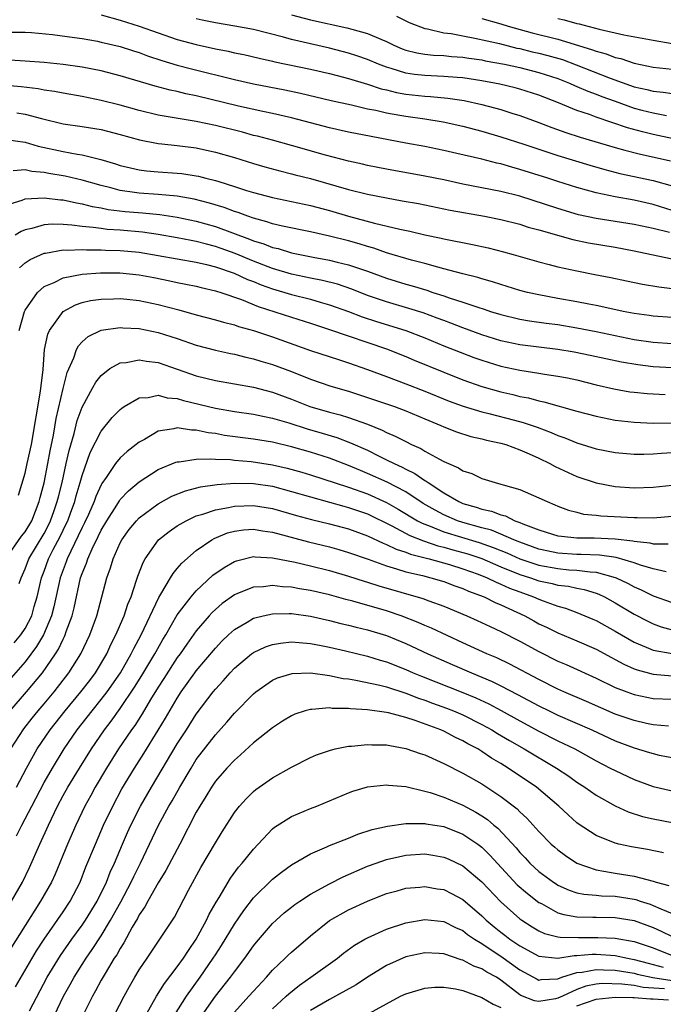
# Model space of a CAD drawing. Units: inches. Extents: x 2598000 to 2601000, y 1488000 to 1491000.
# Drawn here: x 2598036 to 2598104, y 1489068 to 1489172 of the extents above; entities that cross this region are included whole.
import ezdxf

# ---------------------------------------------------------------- set-up
doc = ezdxf.new("R2010")
doc.units = ezdxf.units.IN
doc.header["$MEASUREMENT"] = 0
doc.layers.add('LD25981488_2ft', color=186, linetype='Continuous')

msp = doc.modelspace()

# ---------------------------------------------------------------- linework, layer by layer
at = {"layer": 'LD25981488_2ft'}
for points, elevation in [([(2598045, 1489172.17), (2598047, 1489171.63), (2598049, 1489170.98), (2598053, 1489169.6), (2598055, 1489169.05), (2598057, 1489168.62), (2598058.36, 1489168.36), (2598059, 1489168.2), (2598060, 1489168), (2598061.62, 1489167.62), (2598063, 1489167.31), (2598063.25, 1489167.25), (2598067, 1489166.47), (2598069, 1489166.02), (2598069.8, 1489165.8), (2598071, 1489165.5), (2598073, 1489164.89), (2598074.41, 1489164.41), (2598075, 1489164.28), (2598076.02, 1489164.02), (2598077, 1489163.85), (2598079, 1489163.64), (2598079.61, 1489163.61), (2598081.43, 1489163.43), (2598083.16, 1489163.16), (2598085, 1489162.75), (2598087, 1489162.22), (2598088.15, 1489161.85), (2598089, 1489161.6), (2598091, 1489160.86), (2598092.34, 1489160.34), (2598093.81, 1489159.81), (2598095.32, 1489159.32), (2598099, 1489158.22), (2598100.04, 1489157.96), (2598101.55, 1489157.55), (2598104.84, 1489156.84)], 10246), ([(2598105.15, 1489159.15), (2598103, 1489159.61), (2598101.88, 1489159.88), (2598100.3, 1489160.3), (2598097, 1489161.43), (2598096.3, 1489161.7), (2598095, 1489162.13), (2598093.06, 1489162.94), (2598091, 1489163.74), (2598089, 1489164.37), (2598088.5, 1489164.5), (2598086.89, 1489164.89), (2598086.34, 1489165), (2598085, 1489165.25), (2598083, 1489165.54), (2598082.42, 1489165.58), (2598081, 1489165.71), (2598079, 1489165.8), (2598077.91, 1489165.91), (2598077, 1489166.04), (2598075.47, 1489166.53), (2598075, 1489166.66), (2598074.13, 1489167), (2598073, 1489167.49), (2598071.88, 1489167.88), (2598071, 1489168.16), (2598070.34, 1489168.34), (2598069, 1489168.68), (2598067, 1489169.13), (2598065, 1489169.59), (2598064.16, 1489169.84), (2598061, 1489170.64), (2598059.03, 1489171), (2598057, 1489171.32), (2598055.61, 1489171.61), (2598055, 1489171.76)], 10248), ([(2598065, 1489172.19), (2598067, 1489171.66), (2598070.82, 1489170.82), (2598071.33, 1489170.67), (2598073, 1489170.22), (2598074.39, 1489169.61), (2598075, 1489169.38), (2598075.77, 1489169), (2598076.62, 1489168.62), (2598077, 1489168.48), (2598078.17, 1489168.17), (2598079, 1489168.03), (2598079.93, 1489167.93), (2598081, 1489167.89), (2598081.8, 1489167.8), (2598083, 1489167.73), (2598083.62, 1489167.62), (2598085, 1489167.45), (2598085.36, 1489167.36), (2598087.39, 1489167), (2598089, 1489166.64), (2598091, 1489166.13), (2598093, 1489165.48), (2598094.22, 1489165), (2598094.75, 1489164.75), (2598095, 1489164.66), (2598096.15, 1489164.15), (2598097, 1489163.85), (2598097.61, 1489163.61), (2598099, 1489163.09), (2598101, 1489162.38), (2598101.83, 1489162.17), (2598103, 1489161.88), (2598104.4, 1489161.59)], 10250), ([(2598076.03, 1489172.03), (2598077.38, 1489171.38), (2598079, 1489170.75), (2598079.29, 1489170.71), (2598081, 1489170.3), (2598081.79, 1489170.21), (2598083, 1489169.97), (2598084.26, 1489169.74), (2598086.85, 1489169.15), (2598088.69, 1489168.69), (2598089, 1489168.63), (2598090.3, 1489168.3), (2598091, 1489168.15), (2598091.92, 1489167.92), (2598093.47, 1489167.47), (2598094.93, 1489166.93), (2598098.47, 1489165.53), (2598101, 1489164.61), (2598102.33, 1489164.33), (2598103, 1489164.16), (2598104.06, 1489164.06), (2598105, 1489163.91)], 10252), ([(2598085, 1489171.81), (2598087, 1489171.24), (2598087.78, 1489171), (2598090.3, 1489170.3), (2598093, 1489169.61), (2598096.54, 1489168.54), (2598097, 1489168.36), (2598098.07, 1489168.07), (2598099, 1489167.71), (2598099.59, 1489167.59), (2598101, 1489167.11), (2598103, 1489166.68), (2598105, 1489166.45)], 10254), ([(2598093, 1489171.78), (2598093.64, 1489171.64), (2598095, 1489171.27), (2598095.23, 1489171.23), (2598097.33, 1489170.67), (2598099.91, 1489170.09), (2598103, 1489169.52), (2598105, 1489169.17)], 10256), ([(2598035.66, 1489170.34), (2598037, 1489170.37), (2598037.67, 1489170.33), (2598039.9, 1489170.1), (2598042.2, 1489169.8), (2598043, 1489169.68), (2598044.6, 1489169.4), (2598045, 1489169.32), (2598047, 1489168.84), (2598048.39, 1489168.39), (2598049, 1489168.21), (2598049.88, 1489167.88), (2598051.39, 1489167.39), (2598053, 1489166.89), (2598054.5, 1489166.5), (2598059, 1489165.39), (2598061, 1489164.93), (2598064.29, 1489164.29), (2598065.94, 1489163.94), (2598069.17, 1489163.17), (2598071.3, 1489162.7), (2598073, 1489162.31), (2598073.85, 1489162.15), (2598075, 1489161.87), (2598076.37, 1489161.63), (2598077, 1489161.51), (2598079, 1489161.24), (2598080.94, 1489160.94), (2598083, 1489160.47), (2598085, 1489159.95), (2598087, 1489159.37), (2598089.42, 1489158.58), (2598091, 1489158.04), (2598093, 1489157.39), (2598096.36, 1489156.36), (2598097.91, 1489155.91), (2598099.51, 1489155.51), (2598103, 1489154.77), (2598105, 1489154.19)], 10244), ([(2598105, 1489151.62), (2598103, 1489152.24), (2598101, 1489152.68), (2598099, 1489153.03), (2598097, 1489153.47), (2598095, 1489154.03), (2598093, 1489154.65), (2598091.95, 1489155), (2598089, 1489155.93), (2598088.15, 1489156.15), (2598087, 1489156.5), (2598086.58, 1489156.58), (2598085, 1489156.99), (2598082.39, 1489157.61), (2598081, 1489157.93), (2598079, 1489158.33), (2598077, 1489158.69), (2598073.38, 1489159.38), (2598071, 1489159.86), (2598069, 1489160.3), (2598065, 1489161.34), (2598063, 1489161.81), (2598061.99, 1489162.01), (2598059.43, 1489162.57), (2598055, 1489163.67), (2598053.89, 1489163.89), (2598053, 1489164.11), (2598052.26, 1489164.26), (2598050.69, 1489164.69), (2598047, 1489165.78), (2598045, 1489166.28), (2598043, 1489166.67), (2598041, 1489166.96), (2598039, 1489167.18), (2598037, 1489167.31), (2598035.4, 1489167.4)], 10242), ([(2598104.72, 1489149.28), (2598103, 1489149.71), (2598101, 1489150.14), (2598097, 1489150.77), (2598095.17, 1489151.17), (2598093, 1489151.81), (2598089, 1489153.1), (2598087, 1489153.6), (2598083, 1489154.39), (2598081, 1489154.82), (2598079, 1489155.22), (2598075, 1489155.94), (2598073, 1489156.34), (2598072.47, 1489156.47), (2598071, 1489156.79), (2598068.57, 1489157.43), (2598065, 1489158.45), (2598063, 1489159), (2598061.42, 1489159.42), (2598061, 1489159.51), (2598059.84, 1489159.84), (2598057, 1489160.55), (2598055, 1489160.98), (2598051, 1489161.63), (2598049, 1489162.11), (2598047, 1489162.67), (2598045, 1489163.19), (2598043, 1489163.59), (2598041, 1489163.93), (2598040.11, 1489164.11), (2598039, 1489164.27), (2598038.39, 1489164.39), (2598036.6, 1489164.6), (2598033, 1489164.92)], 10240), ([(2598036.14, 1489161.86), (2598037, 1489161.74), (2598038.73, 1489161.27), (2598041, 1489160.71), (2598043, 1489160.43), (2598045, 1489160.11), (2598047, 1489159.59), (2598049.03, 1489159.03), (2598051, 1489158.64), (2598051.39, 1489158.61), (2598053, 1489158.43), (2598055, 1489158.18), (2598057, 1489157.75), (2598059, 1489157.17), (2598061, 1489156.54), (2598062.2, 1489156.2), (2598063.77, 1489155.77), (2598065, 1489155.48), (2598065.37, 1489155.37), (2598067, 1489154.96), (2598071, 1489153.83), (2598073, 1489153.33), (2598075, 1489152.93), (2598076.64, 1489152.64), (2598078.33, 1489152.33), (2598081.66, 1489151.66), (2598085.29, 1489151), (2598087, 1489150.66), (2598089, 1489150.16), (2598089.87, 1489149.87), (2598091, 1489149.57), (2598094.56, 1489148.56), (2598096.21, 1489148.21), (2598099, 1489147.75), (2598101, 1489147.37), (2598102.82, 1489147), (2598105, 1489146.53)], 10238), ([(2598035, 1489159.09), (2598037, 1489158.78), (2598038.37, 1489158.37), (2598041, 1489157.8), (2598042.47, 1489157.53), (2598043, 1489157.46), (2598044.97, 1489156.97), (2598046.51, 1489156.51), (2598047, 1489156.34), (2598048.08, 1489156.08), (2598049, 1489155.88), (2598049.78, 1489155.78), (2598051, 1489155.67), (2598053, 1489155.54), (2598053.49, 1489155.49), (2598055, 1489155.26), (2598055.22, 1489155.22), (2598056, 1489155), (2598057, 1489154.76), (2598057.36, 1489154.64), (2598059, 1489154.14), (2598060.28, 1489153.72), (2598061, 1489153.5), (2598063, 1489152.96), (2598067, 1489152.13), (2598069, 1489151.62), (2598071, 1489151.03), (2598073.72, 1489150.28), (2598076.37, 1489149.63), (2598077.42, 1489149.42), (2598079, 1489149.06), (2598080.71, 1489148.71), (2598081, 1489148.63), (2598084.03, 1489148.03), (2598085.67, 1489147.67), (2598087.28, 1489147.28), (2598088.29, 1489147), (2598091, 1489146.2), (2598092.07, 1489145.93), (2598093, 1489145.67), (2598095, 1489145.25), (2598096.89, 1489144.89), (2598098.56, 1489144.56), (2598100.2, 1489144.2), (2598101.87, 1489143.87), (2598103.59, 1489143.59), (2598105, 1489143.41)], 10236), ([(2598105, 1489140.36), (2598103, 1489140.5), (2598102.57, 1489140.57), (2598101, 1489140.78), (2598099.86, 1489141), (2598098.77, 1489141.23), (2598097, 1489141.63), (2598096.23, 1489141.77), (2598095, 1489142.02), (2598093, 1489142.36), (2598091, 1489142.73), (2598089.8, 1489143), (2598089, 1489143.21), (2598087, 1489143.83), (2598086.12, 1489144.12), (2598085, 1489144.43), (2598084.57, 1489144.57), (2598083, 1489144.95), (2598081, 1489145.48), (2598080.36, 1489145.64), (2598079, 1489146.03), (2598077.61, 1489146.39), (2598075, 1489147.17), (2598073.65, 1489147.65), (2598073, 1489147.83), (2598072.11, 1489148.11), (2598071, 1489148.42), (2598069, 1489148.92), (2598067, 1489149.36), (2598064.05, 1489149.95), (2598063, 1489150.2), (2598062.42, 1489150.42), (2598061, 1489150.79), (2598060.41, 1489151), (2598059.4, 1489151.4), (2598059, 1489151.52), (2598057.93, 1489151.93), (2598056.39, 1489152.39), (2598054.79, 1489152.79), (2598053, 1489153.1), (2598051, 1489153.28), (2598049, 1489153.42), (2598048.49, 1489153.51), (2598047, 1489153.71), (2598046.02, 1489153.98), (2598045, 1489154.22), (2598043, 1489154.79), (2598041.21, 1489155.21), (2598039.49, 1489155.49), (2598039, 1489155.59), (2598037.71, 1489155.71), (2598037, 1489155.87), (2598035.77, 1489155.77)], 10234), ([(2598035, 1489152.17), (2598036.69, 1489152.69), (2598037, 1489152.82), (2598039, 1489152.93), (2598040.72, 1489152.72), (2598041, 1489152.72), (2598042.4, 1489152.4), (2598043, 1489152.31), (2598044.04, 1489152.04), (2598045, 1489151.88), (2598045.73, 1489151.73), (2598047.51, 1489151.51), (2598049.36, 1489151.36), (2598051.18, 1489151.18), (2598053, 1489150.9), (2598055, 1489150.49), (2598057, 1489149.94), (2598060.6, 1489148.6), (2598061, 1489148.43), (2598062.1, 1489148.1), (2598063, 1489147.73), (2598063.6, 1489147.6), (2598065, 1489147.17), (2598067.29, 1489146.71), (2598069, 1489146.4), (2598069.81, 1489146.19), (2598071, 1489145.91), (2598073, 1489145.24), (2598075, 1489144.51), (2598077, 1489143.88), (2598077.69, 1489143.69), (2598079.22, 1489143.22), (2598079.84, 1489143), (2598081, 1489142.63), (2598081.58, 1489142.42), (2598083, 1489141.98), (2598084.57, 1489141.43), (2598085.23, 1489141.23), (2598085.92, 1489141), (2598087, 1489140.67), (2598089, 1489140.19), (2598090.01, 1489140.01), (2598091.76, 1489139.76), (2598093, 1489139.61), (2598095, 1489139.29), (2598097, 1489138.89), (2598099, 1489138.46), (2598101, 1489138.06), (2598103, 1489137.76), (2598105, 1489137.64)], 10232), ([(2598105, 1489135.06), (2598103, 1489135.19), (2598101.38, 1489135.38), (2598099.67, 1489135.67), (2598096.38, 1489136.38), (2598094.72, 1489136.72), (2598093, 1489137.01), (2598089, 1489137.48), (2598087, 1489137.91), (2598085, 1489138.54), (2598083, 1489139.26), (2598081.76, 1489139.76), (2598081, 1489140.03), (2598080.3, 1489140.3), (2598078.84, 1489140.84), (2598077.32, 1489141.32), (2598075, 1489142), (2598073, 1489142.69), (2598071.34, 1489143.34), (2598069.85, 1489143.85), (2598068.25, 1489144.25), (2598067, 1489144.5), (2598065, 1489144.92), (2598063, 1489145.51), (2598061, 1489146.29), (2598059.09, 1489147.09), (2598057.62, 1489147.62), (2598057, 1489147.83), (2598056.06, 1489148.06), (2598055, 1489148.35), (2598054.44, 1489148.44), (2598053, 1489148.74), (2598051, 1489149.09), (2598049.33, 1489149.33), (2598047, 1489149.54), (2598045.62, 1489149.62), (2598045, 1489149.7), (2598044.17, 1489149.83), (2598043, 1489149.92), (2598041.92, 1489150.08), (2598041, 1489150.13), (2598039.84, 1489150.16), (2598039, 1489150.09), (2598037.72, 1489149.72), (2598037, 1489149.58), (2598036.59, 1489149.41), (2598035.97, 1489149)], 10230), ([(2598036.41, 1489145.59), (2598037, 1489146.09), (2598037.54, 1489146.46), (2598039, 1489147.12), (2598039.14, 1489147.14), (2598041, 1489147.47), (2598041.44, 1489147.44), (2598043, 1489147.51), (2598043.47, 1489147.47), (2598045, 1489147.47), (2598045.44, 1489147.44), (2598047, 1489147.4), (2598049, 1489147.22), (2598051, 1489146.89), (2598055, 1489146.17), (2598056.08, 1489145.92), (2598057, 1489145.68), (2598058.97, 1489145.03), (2598060.37, 1489144.37), (2598061, 1489144.14), (2598061.8, 1489143.8), (2598063, 1489143.37), (2598065, 1489142.78), (2598067, 1489142.28), (2598068.03, 1489141.97), (2598069, 1489141.7), (2598070.98, 1489141), (2598072.43, 1489140.43), (2598073.94, 1489139.94), (2598077, 1489139), (2598079, 1489138.22), (2598081, 1489137.39), (2598082.71, 1489136.71), (2598084.16, 1489136.16), (2598085, 1489135.86), (2598085.65, 1489135.65), (2598087, 1489135.26), (2598089, 1489134.83), (2598091, 1489134.52), (2598091.59, 1489134.41), (2598093, 1489134.21), (2598094.01, 1489134.01), (2598095, 1489133.79), (2598097, 1489133.29), (2598098.86, 1489132.86), (2598100.56, 1489132.56), (2598101, 1489132.5), (2598102.37, 1489132.37), (2598104.27, 1489132.27)], 10228), ([(2598036.39, 1489139), (2598036.95, 1489141), (2598037, 1489141.12), (2598038.31, 1489143), (2598039, 1489143.61), (2598040.05, 1489144.05), (2598041, 1489144.54), (2598043, 1489144.92), (2598044.94, 1489145.06), (2598046.95, 1489145.05), (2598049, 1489144.84), (2598050.55, 1489144.55), (2598052.23, 1489144.23), (2598053, 1489144.05), (2598053.88, 1489143.88), (2598055, 1489143.64), (2598055.5, 1489143.5), (2598057, 1489143.17), (2598057.12, 1489143.12), (2598057.56, 1489143), (2598059.75, 1489142.25), (2598061.51, 1489141.51), (2598065, 1489140.39), (2598067, 1489139.77), (2598069, 1489139.11), (2598075, 1489137.05), (2598077, 1489136.25), (2598077.88, 1489135.88), (2598081, 1489134.6), (2598083, 1489133.82), (2598085, 1489133.12), (2598087, 1489132.55), (2598088.26, 1489132.26), (2598089, 1489132.07), (2598089.9, 1489131.9), (2598091, 1489131.61), (2598091.51, 1489131.51), (2598095, 1489130.52), (2598097, 1489129.97), (2598099, 1489129.56), (2598101, 1489129.34), (2598103, 1489129.26), (2598109.34, 1489129.34)], 10226), ([(2598036.31, 1489121.69), (2598037, 1489123.99), (2598037.23, 1489125), (2598037.67, 1489127), (2598038.63, 1489132.63), (2598038.89, 1489134.89), (2598039.05, 1489137), (2598039.39, 1489138.61), (2598039.57, 1489139), (2598041, 1489140.98), (2598042.3, 1489141.7), (2598043, 1489141.92), (2598043.87, 1489142.13), (2598045, 1489142.29), (2598046.31, 1489142.31), (2598047, 1489142.35), (2598047.71, 1489142.29), (2598049, 1489142.15), (2598051, 1489141.73), (2598053.17, 1489141.17), (2598055, 1489140.65), (2598057, 1489140.13), (2598057.87, 1489139.87), (2598059, 1489139.59), (2598059.43, 1489139.43), (2598061.02, 1489138.98), (2598063, 1489138.31), (2598067, 1489136.9), (2598069.93, 1489135.93), (2598071, 1489135.61), (2598073, 1489134.91), (2598075, 1489134.14), (2598077, 1489133.4), (2598079, 1489132.62), (2598081.58, 1489131.58), (2598083.05, 1489131.05), (2598085, 1489130.46), (2598085.72, 1489130.28), (2598088.45, 1489129.55), (2598089.33, 1489129.33), (2598090.82, 1489128.82), (2598092.28, 1489128.28), (2598093, 1489127.96), (2598093.71, 1489127.71), (2598095, 1489127.17), (2598097, 1489126.54), (2598099, 1489126.16), (2598101, 1489126.01), (2598102.01, 1489126.01), (2598103, 1489126.04), (2598103.89, 1489126.11), (2598105, 1489126.16)], 10224), ([(2598034.97, 1489115), (2598036.62, 1489117.38), (2598037, 1489117.84), (2598037.7, 1489119), (2598038.49, 1489121), (2598038.58, 1489121.42), (2598039, 1489122.97), (2598039.41, 1489125), (2598039.65, 1489126.35), (2598039.98, 1489127.98), (2598040.26, 1489129.74), (2598041, 1489132.88), (2598041.42, 1489134.58), (2598042.12, 1489136.12), (2598042.41, 1489137), (2598042.61, 1489137.39), (2598043, 1489137.81), (2598043.63, 1489138.37), (2598045, 1489139.02), (2598047, 1489139.32), (2598047.29, 1489139.29), (2598049, 1489139.21), (2598051, 1489138.79), (2598053, 1489138.14), (2598055, 1489137.45), (2598057, 1489136.93), (2598058.58, 1489136.58), (2598059, 1489136.51), (2598060.19, 1489136.19), (2598061, 1489136.03), (2598061.78, 1489135.78), (2598063, 1489135.43), (2598065, 1489134.67), (2598067, 1489133.86), (2598069.15, 1489133.15), (2598071, 1489132.61), (2598073, 1489131.96), (2598075.82, 1489131), (2598077, 1489130.55), (2598079, 1489129.69), (2598080.68, 1489129), (2598081, 1489128.85), (2598082.34, 1489128.34), (2598083.86, 1489127.86), (2598085, 1489127.61), (2598085.48, 1489127.48), (2598087, 1489127.15), (2598087.52, 1489127), (2598089, 1489126.45), (2598089.96, 1489126.04), (2598091, 1489125.56), (2598092.16, 1489125), (2598092.7, 1489124.7), (2598094.06, 1489124.06), (2598095, 1489123.65), (2598097, 1489122.97), (2598099, 1489122.58), (2598101, 1489122.45), (2598103, 1489122.52), (2598105, 1489122.75)], 10222), ([(2598036.39, 1489112.39), (2598036.58, 1489113), (2598037, 1489113.94), (2598037.41, 1489115), (2598039, 1489117.64), (2598039.47, 1489118.53), (2598039.69, 1489119), (2598040.07, 1489120.07), (2598040.39, 1489121), (2598040.5, 1489121.5), (2598040.89, 1489123), (2598041.34, 1489125), (2598041.63, 1489126.37), (2598042.15, 1489128.15), (2598042.48, 1489129.52), (2598043, 1489130.93), (2598044.14, 1489133), (2598044.43, 1489133.57), (2598045, 1489134.28), (2598045.92, 1489135), (2598047, 1489135.6), (2598047.64, 1489135.64), (2598049, 1489135.91), (2598049.76, 1489135.76), (2598051, 1489135.62), (2598055, 1489134.24), (2598057, 1489133.73), (2598061, 1489133.02), (2598063, 1489132.5), (2598065, 1489131.76), (2598066.94, 1489131), (2598069, 1489130.41), (2598070.12, 1489130.12), (2598071, 1489129.84), (2598073, 1489129.13), (2598074.53, 1489128.53), (2598075, 1489128.28), (2598075.9, 1489127.9), (2598077, 1489127.31), (2598077.62, 1489127), (2598078.58, 1489126.58), (2598079, 1489126.31), (2598080.55, 1489125.45), (2598081, 1489125.23), (2598081.51, 1489125), (2598082.56, 1489124.56), (2598083, 1489124.25), (2598083.95, 1489123.95), (2598085, 1489123.42), (2598086.39, 1489123), (2598087, 1489122.85), (2598087.24, 1489122.76), (2598089, 1489122.27), (2598091, 1489121.41), (2598091.86, 1489121), (2598092.68, 1489120.68), (2598093, 1489120.53), (2598094.1, 1489120.1), (2598095, 1489119.89), (2598095.7, 1489119.7), (2598097, 1489119.57), (2598097.51, 1489119.5), (2598101, 1489119.32), (2598101.33, 1489119.33), (2598103, 1489119.3), (2598105, 1489119.47)], 10220), ([(2598035.85, 1489106.15), (2598036.55, 1489107), (2598037, 1489107.66), (2598037.7, 1489109), (2598037.97, 1489109.97), (2598038.28, 1489111), (2598038.72, 1489113), (2598039, 1489113.7), (2598039.47, 1489115), (2598039.96, 1489115.96), (2598040.68, 1489117.32), (2598041.34, 1489118.66), (2598041.49, 1489119), (2598041.78, 1489119.78), (2598042.23, 1489121), (2598042.39, 1489121.61), (2598042.81, 1489123), (2598043, 1489123.75), (2598043.84, 1489126.16), (2598045, 1489128.41), (2598046.17, 1489129.83), (2598047, 1489130.69), (2598047.17, 1489130.83), (2598047.43, 1489131), (2598049, 1489131.92), (2598049.95, 1489131.95), (2598051, 1489132.19), (2598051.93, 1489131.93), (2598053, 1489131.86), (2598053.65, 1489131.65), (2598057, 1489130.83), (2598059, 1489130.49), (2598061, 1489130.2), (2598062, 1489130), (2598063, 1489129.78), (2598064.71, 1489129.29), (2598066.66, 1489128.66), (2598068.21, 1489128.21), (2598069.75, 1489127.75), (2598071.2, 1489127.2), (2598073, 1489126.4), (2598074.21, 1489125.79), (2598075, 1489125.41), (2598075.79, 1489125), (2598076.63, 1489124.63), (2598077, 1489124.43), (2598077.97, 1489123.97), (2598079, 1489123.24), (2598079.16, 1489123.16), (2598079.36, 1489123), (2598081, 1489121.93), (2598082.58, 1489121), (2598083, 1489120.82), (2598084.42, 1489120.42), (2598085, 1489120.21), (2598086.01, 1489120.01), (2598087, 1489119.61), (2598087.5, 1489119.5), (2598088.48, 1489119), (2598089, 1489118.82), (2598089.32, 1489118.68), (2598091, 1489118.05), (2598092.41, 1489117.59), (2598093, 1489117.42), (2598093.36, 1489117.36), (2598095, 1489117.19), (2598096.8, 1489117.2), (2598099, 1489117.09), (2598100.88, 1489116.88), (2598101, 1489116.84), (2598102.67, 1489116.67), (2598103, 1489116.58), (2598104.57, 1489116.57)], 10218), ([(2598104.37, 1489113.63), (2598103, 1489113.95), (2598101.67, 1489114.33), (2598101, 1489114.57), (2598099.12, 1489115.12), (2598097.38, 1489115.38), (2598095.45, 1489115.45), (2598095, 1489115.45), (2598093, 1489115.58), (2598091.82, 1489115.82), (2598091, 1489116.02), (2598089, 1489116.74), (2598088.35, 1489117), (2598087, 1489117.58), (2598086, 1489118), (2598085, 1489118.26), (2598083, 1489118.82), (2598082.44, 1489119), (2598081, 1489119.61), (2598080.09, 1489120.09), (2598078.82, 1489120.82), (2598077, 1489122.02), (2598075.04, 1489123.04), (2598073, 1489123.97), (2598072.26, 1489124.26), (2598071, 1489124.79), (2598069, 1489125.56), (2598067, 1489126.21), (2598065, 1489126.78), (2598063, 1489127.24), (2598061, 1489127.58), (2598057.97, 1489127.97), (2598057, 1489128.15), (2598056.23, 1489128.23), (2598055, 1489128.52), (2598054.51, 1489128.51), (2598053, 1489128.75), (2598052.65, 1489128.65), (2598051, 1489128.4), (2598049.55, 1489127.55), (2598049, 1489127.26), (2598048.69, 1489127), (2598047.73, 1489126.27), (2598047, 1489125.59), (2598046.52, 1489125), (2598045.53, 1489123.53), (2598045.08, 1489122.92), (2598045, 1489122.77), (2598044.45, 1489121.55), (2598044.26, 1489121), (2598043.66, 1489119.66), (2598043.24, 1489118.76), (2598043, 1489118.3), (2598042.6, 1489117.4), (2598041.8, 1489115.8), (2598041.43, 1489115), (2598041.33, 1489114.67), (2598041, 1489113.84), (2598040.7, 1489113), (2598040.04, 1489109.96), (2598039.79, 1489109), (2598038.93, 1489107), (2598038.22, 1489105.78), (2598037, 1489104.17), (2598035.53, 1489102.47)], 10216), ([(2598035.44, 1489099), (2598037.17, 1489101), (2598038.83, 1489103), (2598040.21, 1489105), (2598040.52, 1489105.48), (2598041, 1489106.53), (2598041.16, 1489106.84), (2598041.23, 1489107), (2598041.34, 1489107.34), (2598041.95, 1489109), (2598042.17, 1489109.83), (2598042.84, 1489113), (2598043, 1489113.46), (2598043.46, 1489114.54), (2598043.59, 1489115), (2598044.05, 1489116.05), (2598044.68, 1489117.32), (2598045, 1489118), (2598045.58, 1489119), (2598046.63, 1489120.63), (2598046.91, 1489121.09), (2598047, 1489121.21), (2598047.87, 1489122.13), (2598049, 1489123.08), (2598051, 1489124.38), (2598052.85, 1489125.15), (2598053, 1489125.19), (2598053.2, 1489125.2), (2598055, 1489125.47), (2598056.49, 1489125.51), (2598057, 1489125.45), (2598058.58, 1489125.42), (2598059, 1489125.37), (2598060.77, 1489125.23), (2598063, 1489124.87), (2598064.53, 1489124.53), (2598066.1, 1489124.1), (2598067, 1489123.83), (2598071, 1489122.53), (2598073, 1489121.83), (2598075, 1489120.92), (2598076.22, 1489120.22), (2598078.25, 1489119), (2598078.74, 1489118.74), (2598079.57, 1489118.43), (2598081, 1489117.84), (2598084.71, 1489116.71), (2598086.19, 1489116.19), (2598087.61, 1489115.61), (2598089, 1489115), (2598091, 1489114.33), (2598093, 1489113.96), (2598094.15, 1489113.85), (2598095, 1489113.8), (2598096.39, 1489113.61), (2598097, 1489113.59), (2598099, 1489113.04), (2598099.1, 1489113), (2598100.39, 1489112.39), (2598101, 1489112.05), (2598101.74, 1489111.74), (2598103, 1489111.11), (2598105, 1489110.41)], 10214), ([(2598035.5, 1489095), (2598036.88, 1489097.12), (2598037.75, 1489098.25), (2598038.37, 1489099), (2598039, 1489099.73), (2598040.06, 1489101), (2598041.62, 1489103), (2598042.88, 1489105), (2598043.81, 1489107), (2598044.54, 1489109), (2598045.58, 1489113), (2598045.97, 1489114.03), (2598046.25, 1489115), (2598047, 1489116.67), (2598047.17, 1489117), (2598047.94, 1489118.06), (2598048.71, 1489119), (2598049, 1489119.31), (2598051, 1489120.76), (2598052.44, 1489121.56), (2598053.85, 1489122.15), (2598055.44, 1489122.56), (2598057.2, 1489122.8), (2598059.05, 1489122.95), (2598061, 1489122.92), (2598063, 1489122.62), (2598065, 1489122.08), (2598067, 1489121.49), (2598069, 1489120.95), (2598070.51, 1489120.51), (2598071, 1489120.4), (2598073, 1489119.71), (2598075.54, 1489118.46), (2598077.43, 1489117.43), (2598078.87, 1489116.87), (2598080.37, 1489116.37), (2598081, 1489116.22), (2598081.95, 1489115.95), (2598083, 1489115.67), (2598083.52, 1489115.52), (2598085, 1489115.02), (2598087, 1489114.15), (2598089, 1489113.34), (2598090.11, 1489113), (2598091, 1489112.68), (2598092.39, 1489112.39), (2598093, 1489112.23), (2598094.1, 1489112.1), (2598095, 1489111.91), (2598095.77, 1489111.77), (2598097, 1489111.39), (2598097.29, 1489111.29), (2598097.89, 1489111), (2598099, 1489110.38), (2598101, 1489109.17), (2598102.43, 1489108.43), (2598103, 1489108.15), (2598103.86, 1489107.85), (2598105, 1489107.54)], 10212), ([(2598036.12, 1489091), (2598037.15, 1489093), (2598038.29, 1489095), (2598039.65, 1489097), (2598041.22, 1489099), (2598042.87, 1489101), (2598043.8, 1489102.2), (2598044.39, 1489103), (2598045.58, 1489105), (2598046.03, 1489105.97), (2598046.55, 1489107), (2598047.41, 1489109), (2598047.79, 1489110.21), (2598048.14, 1489111), (2598048.73, 1489112.73), (2598048.85, 1489113.15), (2598049.4, 1489114.6), (2598049.62, 1489115), (2598051.03, 1489117), (2598052.13, 1489117.87), (2598053, 1489118.45), (2598053.93, 1489119), (2598055, 1489119.5), (2598055.68, 1489119.68), (2598057, 1489120.14), (2598058.37, 1489120.37), (2598059, 1489120.52), (2598061, 1489120.6), (2598063, 1489120.29), (2598065.54, 1489119.54), (2598067.11, 1489119.11), (2598069, 1489118.66), (2598071, 1489118.13), (2598073, 1489117.42), (2598074.64, 1489116.64), (2598075, 1489116.51), (2598076.01, 1489116.01), (2598077, 1489115.7), (2598077.49, 1489115.49), (2598079.45, 1489115), (2598081.62, 1489114.38), (2598083, 1489113.95), (2598084.63, 1489113.37), (2598085.55, 1489113), (2598086.52, 1489112.52), (2598087, 1489112.34), (2598087.92, 1489111.92), (2598089, 1489111.51), (2598090.43, 1489111), (2598091, 1489110.74), (2598091.44, 1489110.56), (2598093, 1489110.01), (2598093.8, 1489109.8), (2598095, 1489109.35), (2598096.66, 1489108.66), (2598097, 1489108.51), (2598099, 1489107.39), (2598099.66, 1489107), (2598101, 1489106.24), (2598102.28, 1489105.72), (2598103, 1489105.4), (2598105, 1489105.04)], 10210), ([(2598036.12, 1489085.87), (2598036.66, 1489087), (2598037.73, 1489089), (2598039, 1489091.46), (2598039.87, 1489093), (2598041.1, 1489095), (2598042.49, 1489097), (2598044.04, 1489099), (2598045, 1489100.19), (2598045.62, 1489101), (2598047.02, 1489103), (2598048.17, 1489105), (2598048.43, 1489105.57), (2598049.19, 1489107), (2598051.06, 1489110.94), (2598051.28, 1489111.28), (2598052.3, 1489113), (2598052.55, 1489113.45), (2598053, 1489113.97), (2598053.46, 1489114.54), (2598055, 1489115.86), (2598056.62, 1489117), (2598056.86, 1489117.14), (2598058.28, 1489117.72), (2598059, 1489117.91), (2598059.96, 1489118.04), (2598061, 1489118.11), (2598061.95, 1489117.95), (2598063, 1489117.81), (2598066.78, 1489116.79), (2598069, 1489116.24), (2598069.97, 1489115.97), (2598071, 1489115.67), (2598073.04, 1489114.96), (2598075, 1489114.25), (2598076.05, 1489113.95), (2598077, 1489113.63), (2598078.78, 1489113.22), (2598079.63, 1489113), (2598081, 1489112.59), (2598082.15, 1489112.15), (2598083, 1489111.87), (2598083.59, 1489111.59), (2598085.23, 1489111), (2598086.41, 1489110.41), (2598087, 1489110.17), (2598089.51, 1489109), (2598090.46, 1489108.46), (2598091, 1489108.17), (2598091.79, 1489107.79), (2598093, 1489107.2), (2598095, 1489106.37), (2598097, 1489105.49), (2598098.61, 1489104.61), (2598099, 1489104.42), (2598099.91, 1489103.91), (2598101, 1489103.44), (2598101.32, 1489103.32), (2598103, 1489102.86), (2598105, 1489102.69)], 10208), ([(2598035.59, 1489079), (2598036.72, 1489081), (2598037.47, 1489082.53), (2598038.54, 1489085), (2598039.46, 1489087), (2598040.42, 1489089), (2598041, 1489090.1), (2598041.5, 1489091), (2598042.72, 1489093), (2598043.98, 1489095), (2598045.35, 1489097), (2598046.06, 1489097.93), (2598047, 1489099.24), (2598048.51, 1489101.49), (2598049.29, 1489102.71), (2598050.65, 1489105), (2598050.77, 1489105.23), (2598051.49, 1489106.51), (2598051.79, 1489107), (2598053, 1489109.11), (2598054.44, 1489111), (2598055, 1489111.64), (2598056.74, 1489113.26), (2598057.91, 1489114.09), (2598059, 1489114.71), (2598059.21, 1489114.79), (2598061, 1489115.22), (2598061.19, 1489115.19), (2598063, 1489115.1), (2598065.37, 1489114.63), (2598067, 1489114.25), (2598069, 1489113.76), (2598071, 1489113.16), (2598072.63, 1489112.63), (2598073, 1489112.53), (2598074.16, 1489112.16), (2598078.81, 1489110.81), (2598079.43, 1489110.57), (2598081, 1489110.01), (2598083.43, 1489109), (2598084.51, 1489108.51), (2598085.87, 1489107.87), (2598087, 1489107.35), (2598089, 1489106.32), (2598091, 1489105.23), (2598093, 1489104.24), (2598093.87, 1489103.87), (2598097, 1489102.43), (2598099, 1489101.47), (2598100.22, 1489101), (2598101, 1489100.72), (2598103, 1489100.31), (2598105, 1489100.22)], 10206), ([(2598104.61, 1489097.39), (2598103, 1489097.54), (2598102.32, 1489097.68), (2598101, 1489097.98), (2598099, 1489098.67), (2598095.99, 1489099.99), (2598093.62, 1489101), (2598093, 1489101.28), (2598091, 1489102.29), (2598087.93, 1489103.93), (2598086.57, 1489104.57), (2598085.54, 1489105), (2598083, 1489106.16), (2598079.7, 1489107.7), (2598079, 1489107.98), (2598078.3, 1489108.3), (2598076.52, 1489109), (2598075, 1489109.52), (2598071.46, 1489110.54), (2598070.72, 1489110.72), (2598069, 1489111.21), (2598067, 1489111.67), (2598065.84, 1489111.84), (2598065, 1489112), (2598064.05, 1489112.05), (2598063, 1489112.18), (2598062.06, 1489112.06), (2598061, 1489112.01), (2598059.34, 1489111.34), (2598059, 1489111.22), (2598057.71, 1489110.29), (2598057, 1489109.67), (2598056.66, 1489109.34), (2598056.35, 1489109), (2598055, 1489107.43), (2598053.99, 1489106.01), (2598053.3, 1489105), (2598053, 1489104.6), (2598051.6, 1489102.4), (2598051, 1489101.51), (2598050.19, 1489100.19), (2598049.31, 1489098.69), (2598048.54, 1489097.46), (2598048.2, 1489097), (2598046.83, 1489095), (2598045.56, 1489093), (2598044.37, 1489091), (2598043.9, 1489090.1), (2598043.29, 1489089), (2598042.34, 1489087), (2598041.46, 1489085), (2598040.16, 1489081.84), (2598039.78, 1489081), (2598038.64, 1489079), (2598037, 1489076.46), (2598035, 1489073.23)], 10204), ([(2598036.01, 1489069.99), (2598038.21, 1489073.79), (2598039, 1489075.01), (2598041, 1489077.88), (2598041.75, 1489079), (2598042.78, 1489081), (2598043.4, 1489082.6), (2598044.39, 1489085), (2598045.26, 1489087), (2598046.21, 1489089), (2598047.18, 1489090.81), (2598048.5, 1489093), (2598049.48, 1489094.52), (2598051, 1489096.96), (2598051.77, 1489098.23), (2598053, 1489100.35), (2598053.42, 1489101), (2598054.85, 1489103), (2598055, 1489103.2), (2598057, 1489105.61), (2598057.68, 1489106.32), (2598058.38, 1489107), (2598059, 1489107.57), (2598060.34, 1489108.34), (2598061, 1489108.74), (2598062.02, 1489109), (2598063, 1489109.21), (2598064.75, 1489109.25), (2598065, 1489109.24), (2598067, 1489108.97), (2598069, 1489108.52), (2598070.2, 1489108.2), (2598071, 1489108.02), (2598071.81, 1489107.81), (2598073, 1489107.53), (2598075, 1489106.92), (2598077, 1489106.08), (2598079.33, 1489105), (2598081.88, 1489103.88), (2598083.9, 1489103), (2598086.09, 1489102.09), (2598087, 1489101.64), (2598088.74, 1489100.74), (2598091, 1489099.53), (2598092.08, 1489099), (2598093, 1489098.56), (2598096.57, 1489097), (2598099, 1489095.87), (2598101, 1489095.12), (2598102.63, 1489094.63), (2598103, 1489094.51), (2598103.64, 1489094.36), (2598105, 1489094.1)], 10202), ([(2598037.48, 1489067.48), (2598039.33, 1489071), (2598040.72, 1489073.28), (2598041.93, 1489075), (2598043, 1489076.47), (2598043.36, 1489077), (2598044.57, 1489079), (2598045.56, 1489081), (2598045.95, 1489082.05), (2598046.39, 1489083), (2598047.23, 1489085), (2598047.76, 1489086.23), (2598048.12, 1489087), (2598049.14, 1489089), (2598050.28, 1489091), (2598053, 1489095.53), (2598053.96, 1489097), (2598055, 1489098.65), (2598056.76, 1489101), (2598057, 1489101.29), (2598057.82, 1489102.18), (2598058.54, 1489103), (2598059, 1489103.48), (2598060.8, 1489105), (2598061, 1489105.14), (2598062.26, 1489105.74), (2598063, 1489105.99), (2598063.86, 1489106.14), (2598065, 1489106.25), (2598065.79, 1489106.21), (2598067, 1489106.09), (2598068.12, 1489105.88), (2598069, 1489105.69), (2598070.69, 1489105.31), (2598073, 1489104.76), (2598074.33, 1489104.33), (2598075, 1489104.15), (2598077, 1489103.36), (2598077.8, 1489103), (2598078.65, 1489102.65), (2598083, 1489100.93), (2598084.37, 1489100.37), (2598085.74, 1489099.74), (2598087.04, 1489099.04), (2598089, 1489097.95), (2598091, 1489096.87), (2598093, 1489095.87), (2598093.59, 1489095.59), (2598094.76, 1489095), (2598097, 1489093.76), (2598098.5, 1489093), (2598099, 1489092.72), (2598101, 1489091.79), (2598103, 1489091.05), (2598105, 1489090.59)], 10200), ([(2598040.11, 1489067), (2598041.05, 1489069), (2598041.75, 1489070.25), (2598042.15, 1489071), (2598043.42, 1489073), (2598044.07, 1489073.93), (2598045, 1489075.37), (2598045.99, 1489077), (2598047.06, 1489078.94), (2598048.16, 1489081), (2598048.42, 1489081.58), (2598049.12, 1489083), (2598051.04, 1489087), (2598052.12, 1489089), (2598052.45, 1489089.55), (2598053.25, 1489091), (2598054.44, 1489093), (2598055, 1489093.88), (2598057, 1489096.5), (2598058.19, 1489097.81), (2598059, 1489098.75), (2598061, 1489100.78), (2598061.26, 1489101), (2598063, 1489102.23), (2598063.53, 1489102.47), (2598065.07, 1489102.93), (2598067.01, 1489102.99), (2598069, 1489102.72), (2598070.42, 1489102.42), (2598071, 1489102.36), (2598071.75, 1489102.25), (2598074.28, 1489101.72), (2598075, 1489101.53), (2598077, 1489100.88), (2598078.34, 1489100.34), (2598079, 1489100.13), (2598079.82, 1489099.82), (2598081.29, 1489099.29), (2598082.01, 1489099), (2598083, 1489098.58), (2598085, 1489097.58), (2598086.06, 1489097), (2598086.63, 1489096.63), (2598087.89, 1489095.89), (2598089.44, 1489095), (2598092.84, 1489093), (2598094.13, 1489092.13), (2598095, 1489091.52), (2598095.82, 1489091), (2598097, 1489090.16), (2598099, 1489089.01), (2598100.38, 1489088.38), (2598101.9, 1489087.9), (2598103, 1489087.64), (2598105, 1489087.27)], 10198), ([(2598104.08, 1489084.08), (2598102.42, 1489084.42), (2598100.73, 1489084.73), (2598099.4, 1489085), (2598099, 1489085.09), (2598097, 1489085.89), (2598095.14, 1489087.14), (2598095, 1489087.25), (2598094.08, 1489088.08), (2598093.1, 1489089), (2598090.74, 1489091), (2598087.78, 1489093), (2598087, 1489093.48), (2598086.03, 1489094.03), (2598085, 1489094.74), (2598084.57, 1489095), (2598083.54, 1489095.54), (2598083, 1489095.87), (2598082.22, 1489096.22), (2598081, 1489096.86), (2598080.69, 1489097), (2598078.01, 1489097.99), (2598077, 1489098.31), (2598075.21, 1489098.79), (2598075, 1489098.84), (2598073, 1489099.11), (2598071.21, 1489099.21), (2598071, 1489099.24), (2598069.27, 1489099.27), (2598069, 1489099.31), (2598067.15, 1489099.15), (2598067, 1489099.16), (2598066.44, 1489099), (2598065.35, 1489098.65), (2598065, 1489098.5), (2598064.07, 1489097.93), (2598063, 1489097.24), (2598061, 1489095.63), (2598059.63, 1489094.37), (2598059, 1489093.84), (2598058.21, 1489093), (2598057, 1489091.62), (2598056.58, 1489091), (2598055.99, 1489090.01), (2598055.36, 1489089), (2598055, 1489088.36), (2598053.25, 1489085), (2598051.79, 1489082.21), (2598051, 1489080.92), (2598049.9, 1489079), (2598049.59, 1489078.41), (2598049, 1489077.57), (2598048.81, 1489077.19), (2598048.26, 1489076.26), (2598047.38, 1489074.62), (2598047, 1489074.04), (2598046.64, 1489073.36), (2598046.38, 1489073), (2598045.41, 1489071.41), (2598045, 1489070.7), (2598044.42, 1489069.58), (2598044.09, 1489069), (2598043.19, 1489067.19)], 10196), ([(2598045.91, 1489066.09), (2598047.4, 1489069), (2598047.97, 1489070.03), (2598048.53, 1489071), (2598049, 1489071.78), (2598049.83, 1489073), (2598051.1, 1489074.9), (2598051.18, 1489075), (2598052.69, 1489077.31), (2598054.17, 1489080.17), (2598055.47, 1489082.53), (2598057, 1489085.14), (2598057.71, 1489086.29), (2598059, 1489088.33), (2598059.52, 1489089), (2598060.23, 1489089.77), (2598061, 1489090.52), (2598061.26, 1489090.74), (2598063, 1489091.95), (2598065, 1489093.09), (2598067, 1489094.1), (2598067.62, 1489094.38), (2598069, 1489094.85), (2598069.59, 1489095), (2598071, 1489095.29), (2598071.3, 1489095.29), (2598073, 1489095.48), (2598073.45, 1489095.45), (2598075, 1489095.43), (2598075.35, 1489095.35), (2598077, 1489095.06), (2598078.52, 1489094.52), (2598079, 1489094.37), (2598081, 1489093.47), (2598083, 1489092.47), (2598085, 1489091.32), (2598087, 1489090.02), (2598088.71, 1489088.71), (2598089, 1489088.4), (2598089.73, 1489087.73), (2598091, 1489086.31), (2598092.29, 1489085), (2598092.67, 1489084.67), (2598093, 1489084.38), (2598093.79, 1489083.79), (2598095, 1489082.98), (2598097, 1489082.28), (2598097.83, 1489082.17), (2598099, 1489081.94), (2598101, 1489081.63), (2598103, 1489081.11), (2598103.33, 1489081), (2598104.64, 1489080.64)], 10194), ([(2598049.68, 1489067), (2598050.83, 1489069), (2598051.65, 1489070.35), (2598053, 1489072.09), (2598053.66, 1489073), (2598054.17, 1489073.83), (2598055, 1489074.99), (2598056.08, 1489077), (2598056.36, 1489077.64), (2598057.09, 1489078.91), (2598057.4, 1489079.4), (2598058.58, 1489081.42), (2598059.44, 1489082.56), (2598059.82, 1489083), (2598061, 1489084.47), (2598063, 1489086.59), (2598063.22, 1489086.78), (2598065, 1489087.89), (2598067, 1489088.75), (2598067.65, 1489089), (2598071, 1489090.39), (2598071.44, 1489090.56), (2598073, 1489091.02), (2598075, 1489091.24), (2598075.2, 1489091.2), (2598077, 1489091.05), (2598079, 1489090.58), (2598079.58, 1489090.42), (2598081, 1489089.95), (2598083, 1489089.1), (2598084.37, 1489088.37), (2598085, 1489087.98), (2598085.6, 1489087.6), (2598086.26, 1489087), (2598086.67, 1489086.67), (2598088.6, 1489084.6), (2598089, 1489084.1), (2598089.55, 1489083.55), (2598090.05, 1489083), (2598091, 1489082.13), (2598092.52, 1489081), (2598092.81, 1489080.81), (2598093, 1489080.69), (2598094.16, 1489080.16), (2598095, 1489079.89), (2598095.73, 1489079.73), (2598097, 1489079.63), (2598097.57, 1489079.57), (2598099, 1489079.53), (2598101, 1489079.21), (2598101.18, 1489079.18), (2598101.65, 1489079), (2598102.68, 1489078.68), (2598103, 1489078.55), (2598103.82, 1489078.18), (2598105, 1489077.71)], 10192), ([(2598052.72, 1489067), (2598053.97, 1489069), (2598055.4, 1489071), (2598056.77, 1489073), (2598057, 1489073.37), (2598057.65, 1489074.35), (2598059, 1489076.6), (2598059.98, 1489078.02), (2598061, 1489079.34), (2598063, 1489081.32), (2598063.94, 1489082.06), (2598065, 1489082.83), (2598067, 1489083.99), (2598068.7, 1489084.7), (2598069, 1489084.84), (2598071, 1489085.64), (2598071.96, 1489086.04), (2598073.48, 1489086.52), (2598075.1, 1489086.9), (2598077, 1489087.17), (2598077.15, 1489087.15), (2598079, 1489087.17), (2598079.13, 1489087.13), (2598081, 1489086.84), (2598083, 1489086.06), (2598084.59, 1489085), (2598085, 1489084.69), (2598085.85, 1489083.85), (2598088.73, 1489080.73), (2598089.8, 1489079.8), (2598091, 1489078.87), (2598091.26, 1489078.74), (2598093, 1489077.79), (2598093.6, 1489077.6), (2598095, 1489077.35), (2598096.67, 1489077.33), (2598097, 1489077.31), (2598099, 1489077.29), (2598101, 1489076.98), (2598103, 1489076.23), (2598103.85, 1489075.85), (2598105, 1489075.3)], 10190), ([(2598055.61, 1489067), (2598057, 1489069), (2598058.6, 1489071), (2598059, 1489071.56), (2598060.1, 1489073), (2598061, 1489074.3), (2598061.31, 1489074.69), (2598063, 1489076.65), (2598063.38, 1489077), (2598064.24, 1489077.76), (2598065, 1489078.37), (2598065.35, 1489078.65), (2598065.86, 1489079), (2598067, 1489079.73), (2598069, 1489080.83), (2598070.44, 1489081.56), (2598073, 1489082.68), (2598073.88, 1489083), (2598075, 1489083.39), (2598077, 1489083.84), (2598079, 1489083.97), (2598079.84, 1489083.84), (2598081, 1489083.64), (2598081.45, 1489083.45), (2598083, 1489082.71), (2598085, 1489081.04), (2598087, 1489078.93), (2598089, 1489077.14), (2598089.2, 1489077), (2598090.29, 1489076.29), (2598091, 1489075.88), (2598091.6, 1489075.6), (2598093, 1489075.26), (2598093.22, 1489075.22), (2598095.17, 1489075.17), (2598097.19, 1489075.19), (2598099, 1489075.1), (2598101, 1489074.76), (2598103, 1489074.08), (2598105, 1489073.3)], 10188), ([(2598059, 1489067.33), (2598060.53, 1489069), (2598061, 1489069.54), (2598062.37, 1489071), (2598063, 1489071.73), (2598064.33, 1489073), (2598064.66, 1489073.34), (2598065, 1489073.64), (2598067, 1489075.34), (2598069, 1489076.96), (2598071, 1489078.1), (2598073, 1489079), (2598075, 1489079.79), (2598076.1, 1489080.1), (2598077, 1489080.37), (2598078.48, 1489080.48), (2598079, 1489080.55), (2598080.31, 1489080.31), (2598081, 1489080.21), (2598081.81, 1489079.81), (2598083, 1489079.19), (2598085, 1489077.46), (2598085.46, 1489077), (2598086.3, 1489076.3), (2598087, 1489075.74), (2598087.43, 1489075.43), (2598087.96, 1489075), (2598089, 1489074.3), (2598091, 1489073.22), (2598093, 1489073.02), (2598094.7, 1489073.3), (2598095, 1489073.3), (2598096.58, 1489073.42), (2598097, 1489073.43), (2598099, 1489073.28), (2598100.29, 1489073), (2598101, 1489072.87), (2598102.48, 1489072.48), (2598103, 1489072.36), (2598104.07, 1489072.07)], 10186), ([(2598063, 1489067.67), (2598064.45, 1489069), (2598064.73, 1489069.27), (2598065.83, 1489070.17), (2598067.04, 1489071), (2598069.83, 1489073), (2598070.48, 1489073.52), (2598071.63, 1489074.37), (2598072.72, 1489075), (2598073, 1489075.15), (2598075, 1489076.04), (2598077, 1489076.73), (2598079, 1489077.09), (2598081, 1489076.87), (2598082.24, 1489076.23), (2598083, 1489075.91), (2598083.5, 1489075.5), (2598084.23, 1489075), (2598085, 1489074.54), (2598086.31, 1489073.69), (2598087, 1489073.23), (2598089, 1489071.79), (2598090.8, 1489070.8), (2598091, 1489070.71), (2598091.24, 1489070.76), (2598093, 1489070.84), (2598093.42, 1489071), (2598095, 1489071.51), (2598095.55, 1489071.55), (2598097, 1489071.83), (2598097.78, 1489071.78), (2598099, 1489071.75), (2598101, 1489071.42), (2598101.33, 1489071.33), (2598102.97, 1489070.97), (2598105, 1489070.67)], 10184), ([(2598104.21, 1489069.79), (2598101.94, 1489069.94), (2598101, 1489070.12), (2598099.71, 1489070.29), (2598097.66, 1489070.34), (2598097, 1489070.27), (2598095.94, 1489070.06), (2598095, 1489069.71), (2598093.46, 1489069), (2598093, 1489068.8), (2598092.74, 1489068.74), (2598091, 1489068.47), (2598090.53, 1489068.53), (2598089.1, 1489069.1), (2598089, 1489069.16), (2598087, 1489070.7), (2598086.53, 1489071), (2598085.53, 1489071.53), (2598085, 1489071.89), (2598084.17, 1489072.17), (2598083, 1489072.81), (2598082.84, 1489072.84), (2598081, 1489073.45), (2598080.51, 1489073.49), (2598079, 1489073.57), (2598077, 1489073.14), (2598075, 1489072.25), (2598073, 1489071), (2598071.78, 1489070.22), (2598069.62, 1489069), (2598069, 1489068.68), (2598067, 1489067.49)], 10182), ([(2598072.81, 1489067), (2598075, 1489068.22), (2598076.45, 1489069), (2598077, 1489069.27), (2598079, 1489069.86), (2598080.05, 1489069.95), (2598081, 1489069.95), (2598082.23, 1489069.77), (2598083, 1489069.61), (2598085, 1489068.89), (2598086.19, 1489068.19), (2598087, 1489067.82)], 10180), ([(2598095, 1489068), (2598097, 1489068.69), (2598099, 1489068.91), (2598100.86, 1489068.86), (2598101, 1489068.87), (2598102.73, 1489068.73), (2598103, 1489068.74), (2598104.63, 1489068.63)], 10180)]:
    msp.add_lwpolyline(points, dxfattribs=dict(at, elevation=elevation))

doc.saveas('drawing.dxf')
